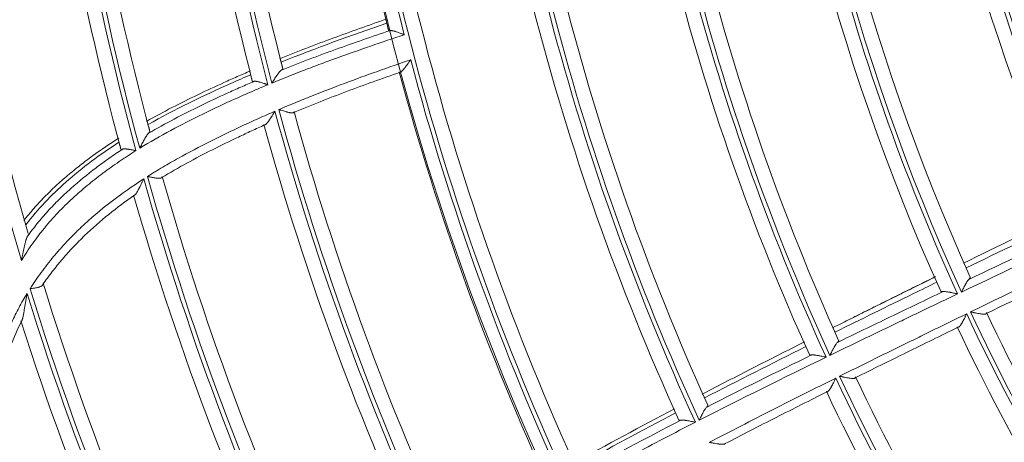
# Model space of a CAD drawing. Units: inches. Extents: x 0 to 6916, y 0 to 4933.
# Drawn here: x 1214 to 1284, y 2211 to 2241 of the extents above; entities that cross this region are included whole.
import ezdxf

# ---------------------------------------------------------------- set-up
doc = ezdxf.new("R2010")
doc.units = ezdxf.units.IN
doc.header["$MEASUREMENT"] = 0
doc.layers.add('LG-Product', color=3, linetype='Continuous')

msp = doc.modelspace()

# ---------------------------------------------------------------- linework, layer by layer
at = {"layer": 'LG-Product', "color": 3, "linetype": 'Continuous', "lineweight": 18}
for radius in [273.8, 252.058, 185.2]:
    msp.add_circle((1420.135, 2285.786), radius, dxfattribs=at)
for centre, radius, start, end in [((1420.135, 2285.786), 272.5, 90, 34.40813), ((1420.135, 2285.786), 272, 90, 34.41938), ((1421.135, 2285.786), 144.1, 183.8317, 204.42767), ((1421.135, 2285.786), 143.8, 183.8302, 204.42591), ((1421.135, 2285.786), 154.4, 183.88593, 204.48996), ((1421.135, 2285.786), 154.1, 183.88416, 204.488), ((1421.135, 2285.786), 145.1, 184.04438, 204.15565), ((1421.135, 2285.786), 142.8, 184.03575, 204.13661), ((1421.135, 2285.786), 155.4, 184.08803, 204.24123), ((1421.135, 2285.786), 153.1, 184.07695, 204.22141), ((1421.135, 2285.786), 164.7, 183.95609, 204.56603), ((1421.135, 2285.786), 164.4, 183.95371, 204.56351), ((1421.135, 2285.786), 163.4, 184.13411, 204.31529), ((1421.135, 2285.786), 175, 184.06451, 204.67777), ((1421.135, 2285.786), 174.7, 184.06043, 204.67363), ((1421.135, 2285.786), 165.7, 184.15025, 204.33877), ((1421.135, 2285.786), 176, 184.2557, 204.473), ((1421.135, 2285.786), 173.7, 184.2263, 204.43777), ((1421.135, 2285.786), 185.3, 184.25057, 194.27571), ((1421.135, 2285.786), 185, 184.24381, 204.85724), ((1421.135, 2285.786), 186.3, 184.44274, 194.09346), ((1421.135, 2285.786), 184, 184.39251, 204.62731), ((1421.135, 2285.786), 195.5, 184.56353, 194.58243), ((1421.135, 2285.786), 195.2, 184.55099, 194.5701), ((1421.135, 2285.786), 194.2, 184.67493, 194.33458), ((1421.135, 2285.786), 196.5, 184.76984, 194.43087), ((1421.135, 2285.786), 205.7, 185.17328, 195.18523), ((1421.135, 2285.786), 205.4, 185.148, 195.16021), ((1421.135, 2285.786), 204.4, 185.22865, 194.88852), ((1421.135, 2285.786), 206.7, 185.42393, 195.07927), ((1421.135, 2285.786), 215.6, 186.57877, 196.61389), ((1421.135, 2285.786), 214.6, 186.54884, 196.16087), ((1421.135, 2285.786), 185.3, 194.83881, 204.86394), ((1421.135, 2285.786), 186.3, 195.03098, 204.6817), ((1421.135, 2285.786), 195.5, 195.15176, 205.17066), ((1421.135, 2285.786), 195.2, 195.13922, 205.15833), ((1421.135, 2285.786), 194.2, 195.26317, 204.92282), ((1421.135, 2285.786), 196.5, 195.35807, 205.0191), ((1421.135, 2285.786), 205.4, 195.73624, 205.74845), ((1421.135, 2285.786), 204.4, 195.81689, 205.47675), ((1421.135, 2285.786), 205.7, 195.76151, 205.77347), ((1421.135, 2285.786), 206.7, 196.01217, 205.6675), ((1421.135, 2285.786), 214.6, 197.13708, 206.74911), ((1421.135, 2285.786), 215.9, 197.2362, 207.27578), ((1421.135, 2285.786), 215.6, 197.16701, 207.20213), ((1421.135, 2285.786), 154.4, 205.0624, 225.66643), ((1421.135, 2285.786), 154.1, 205.06063, 225.66447), ((1421.135, 2285.786), 153.1, 205.25342, 225.39788), ((1421.135, 2285.786), 216.9, 197.69142, 207.28644), ((1421.135, 2285.786), 155.4, 205.2645, 225.4177), ((1421.135, 2285.786), 164.7, 205.13256, 225.7425), ((1421.135, 2285.786), 164.4, 205.13018, 225.73998), ((1421.135, 2285.786), 163.4, 205.31058, 225.49176), ((1421.135, 2285.786), 165.7, 205.32672, 225.51524)]:
    msp.add_arc(centre, radius, start, end, dxfattribs=at)
for points, knots in [([(1240.303, 2241.194), (1239.034, 2240.756), (1237.768, 2240.307), (1236.193, 2239.726), (1235.879, 2239.608), (1235.251, 2239.372), (1234.31, 2239.013), (1233.374, 2238.644), (1232.753, 2238.393)], [0, 0, 0, 0, 0.5, 0.5, 0.625, 0.625, 0.75, 1, 1, 1, 1]), ([(1240.322, 2240.907), (1240.314, 2240.941), (1240.305, 2240.975), (1240.29, 2241.037), (1240.283, 2241.066), (1240.272, 2241.108), (1240.269, 2241.121), (1240.266, 2241.133)], [0, 0, 0, 0, 0.448653, 0.448653, 0.830892, 0.830892, 1, 1, 1, 1]), ([(1240.443, 2240.422), (1240.423, 2240.502), (1240.403, 2240.583), (1240.362, 2240.745), (1240.342, 2240.825), (1240.322, 2240.907)], [0, 0, 0, 0, 0.5, 0.5, 1, 1, 1, 1]), ([(1241.557, 2240.094), (1239.985, 2239.57), (1238.415, 2239.033), (1236.659, 2238.399), (1236.464, 2238.328), (1236.074, 2238.185), (1235.49, 2237.969), (1234.133, 2237.456), (1232.978, 2236.997), (1232.213, 2236.681)], [0, 0, 0, 0, 0.5, 0.5, 0.5625, 0.5625, 0.625, 0.75, 1, 1, 1, 1]), ([(1232.883, 2237.596), (1233.515, 2237.85), (1234.151, 2238.097), (1235.108, 2238.46), (1235.428, 2238.58), (1236.069, 2238.816), (1236.39, 2238.933), (1237.996, 2239.513), (1239.287, 2239.958), (1240.581, 2240.393)], [0, 0, 0, 0, 0.25, 0.25, 0.375, 0.375, 0.5, 0.5, 1, 1, 1, 1]), ([(1240.443, 2240.422), (1240.445, 2240.415), (1240.453, 2240.405), (1240.471, 2240.399), (1240.488, 2240.395), (1240.495, 2240.394), (1240.509, 2240.392), (1240.516, 2240.392), (1240.541, 2240.391), (1240.56, 2240.391), (1240.581, 2240.393)], [0, 0, 0, 0, 0.25, 0.5, 0.5, 0.625, 0.625, 0.75, 0.75, 1, 1, 1, 1]), ([(1241.557, 2240.094), (1241.546, 2240.098), (1241.534, 2240.103), (1241.511, 2240.111), (1241.475, 2240.125), (1241.44, 2240.138), (1241.394, 2240.156), (1241.37, 2240.165), (1241.324, 2240.182), (1241.301, 2240.191), (1241.233, 2240.216), (1241.187, 2240.233), (1241.098, 2240.265), (1241.054, 2240.28), (1240.99, 2240.302), (1240.968, 2240.309), (1240.926, 2240.322), (1240.906, 2240.329), (1240.845, 2240.347), (1240.806, 2240.358), (1240.751, 2240.372), (1240.733, 2240.376), (1240.698, 2240.383), (1240.682, 2240.386), (1240.634, 2240.392), (1240.606, 2240.394), (1240.581, 2240.393)], [0, 0, 0, 0, 0.03125, 0.03125, 0.0625, 0.125, 0.125, 0.1875, 0.1875, 0.25, 0.25, 0.375, 0.375, 0.5, 0.5, 0.5625, 0.5625, 0.625, 0.625, 0.75, 0.75, 0.8125, 0.8125, 0.875, 0.875, 1, 1, 1, 1]), ([(1232.71, 2234.807), (1233.091, 2234.97), (1233.665, 2235.211), (1234.241, 2235.446), (1234.626, 2235.602), (1234.818, 2235.68), (1235.782, 2236.064), (1236.556, 2236.362), (1238.886, 2237.236), (1240.448, 2237.79), (1242.015, 2238.331)], [0, 0, 0, 0, 0.125, 0.1875, 0.1875, 0.25, 0.25, 0.5, 0.5, 1, 1, 1, 1]), ([(1232.813, 2238.37), (1232.817, 2238.354), (1232.821, 2238.337), (1232.832, 2238.293), (1232.839, 2238.266), (1232.853, 2238.212), (1232.86, 2238.185), (1232.867, 2238.158)], [0, 0, 0, 0, 0.235615, 0.235615, 0.617808, 0.617808, 1, 1, 1, 1]), ([(1232.867, 2238.158), (1232.886, 2238.082), (1232.905, 2238.007), (1232.943, 2237.856), (1232.962, 2237.781), (1232.982, 2237.706)], [0, 0, 0, 0, 0.5, 0.5, 1, 1, 1, 1]), ([(1232.883, 2237.596), (1232.9, 2237.608), (1232.931, 2237.631), (1232.952, 2237.651), (1232.965, 2237.665), (1232.968, 2237.67), (1232.974, 2237.678), (1232.977, 2237.682), (1232.982, 2237.693), (1232.983, 2237.7), (1232.982, 2237.706)], [0, 0, 0, 0, 0.25, 0.5, 0.5, 0.625, 0.625, 0.75, 0.75, 1, 1, 1, 1]), ([(1241.269, 2237.444), (1241.279, 2237.443), (1241.29, 2237.444), (1241.313, 2237.452), (1241.325, 2237.458), (1241.344, 2237.471), (1241.351, 2237.475), (1241.364, 2237.485), (1241.371, 2237.491), (1241.391, 2237.509), (1241.406, 2237.522), (1241.435, 2237.551), (1241.45, 2237.567), (1241.48, 2237.601), (1241.496, 2237.619), (1241.543, 2237.676), (1241.575, 2237.716), (1241.616, 2237.77), (1241.624, 2237.781), (1241.641, 2237.803), (1241.666, 2237.837), (1241.691, 2237.871), (1241.741, 2237.94), (1241.774, 2237.987), (1241.825, 2238.059), (1241.842, 2238.083), (1241.877, 2238.132), (1241.894, 2238.157), (1241.929, 2238.206), (1241.946, 2238.231), (1241.972, 2238.269), (1241.981, 2238.281), (1241.998, 2238.306), (1242.007, 2238.319), (1242.015, 2238.331)], [0, 0, 0, 0, 0.0625, 0.0625, 0.125, 0.125, 0.15625, 0.15625, 0.1875, 0.1875, 0.25, 0.25, 0.3125, 0.3125, 0.375, 0.375, 0.5, 0.5, 0.53125, 0.53125, 0.5625, 0.625, 0.625, 0.75, 0.75, 0.8125, 0.8125, 0.875, 0.875, 0.9375, 0.9375, 0.96875, 0.96875, 1, 1, 1, 1]), ([(1230.705, 2237.541), (1230.391, 2237.406), (1230.079, 2237.27), (1229.455, 2236.995), (1229.144, 2236.856), (1228.213, 2236.434), (1227.596, 2236.147), (1226.368, 2235.558), (1225.759, 2235.255), (1224.549, 2234.629), (1223.95, 2234.305), (1223.357, 2233.969)], [0, 0, 0, 0, 0.125, 0.125, 0.25, 0.25, 0.5, 0.5, 0.75, 0.75, 1, 1, 1, 1]), ([(1230.72, 2237.268), (1230.249, 2237.066), (1229.78, 2236.861), (1227.336, 2235.766), (1225.363, 2234.821), (1223.471, 2233.747)], [0, 0, 0, 0, 0.190983, 0.190983, 1, 1, 1, 1]), ([(1230.72, 2237.268), (1230.712, 2237.299), (1230.704, 2237.331), (1230.689, 2237.389), (1230.682, 2237.415), (1230.672, 2237.454), (1230.669, 2237.466), (1230.666, 2237.477)], [0, 0, 0, 0, 0.449379, 0.449379, 0.831597, 0.831597, 1, 1, 1, 1]), ([(1230.835, 2236.816), (1230.826, 2236.854), (1230.816, 2236.892), (1230.797, 2236.967), (1230.787, 2237.005), (1230.758, 2237.118), (1230.739, 2237.192), (1230.72, 2237.268)], [0, 0, 0, 0, 0.25, 0.25, 0.5, 0.5, 1, 1, 1, 1]), ([(1232.883, 2237.596), (1232.86, 2237.58), (1232.836, 2237.558), (1232.798, 2237.518), (1232.785, 2237.504), (1232.765, 2237.481), (1232.759, 2237.473), (1232.745, 2237.456), (1232.738, 2237.448), (1232.705, 2237.406), (1232.677, 2237.37), (1232.635, 2237.313), (1232.621, 2237.293), (1232.592, 2237.253), (1232.578, 2237.233), (1232.535, 2237.17), (1232.506, 2237.128), (1232.448, 2237.042), (1232.419, 2236.998), (1232.361, 2236.909), (1232.331, 2236.864), (1232.287, 2236.796), (1232.265, 2236.761), (1232.243, 2236.727), (1232.228, 2236.704), (1232.22, 2236.692), (1232.213, 2236.681)], [0, 0, 0, 0, 0.125, 0.125, 0.1875, 0.1875, 0.21875, 0.21875, 0.25, 0.25, 0.375, 0.375, 0.4375, 0.4375, 0.5, 0.5, 0.625, 0.625, 0.75, 0.75, 0.875, 0.875, 0.9375, 0.96875, 0.96875, 1, 1, 1, 1]), ([(1241.269, 2237.444), (1240.005, 2237.002), (1238.744, 2236.549), (1236.863, 2235.842), (1236.237, 2235.602), (1235.301, 2235.233), (1234.99, 2235.108), (1234.368, 2234.856), (1234.058, 2234.729), (1233.749, 2234.6)], [0, 0, 0, 0, 0.5, 0.5, 0.75, 0.75, 0.875, 0.875, 1, 1, 1, 1]), ([(1231.933, 2236.565), (1231.544, 2236.403), (1230.963, 2236.155), (1230.385, 2235.901), (1230, 2235.73), (1229.808, 2235.644), (1228.849, 2235.21), (1228.086, 2234.854), (1226.572, 2234.117), (1225.822, 2233.735), (1224.338, 2232.933), (1223.605, 2232.514), (1222.884, 2232.07)], [0, 0, 0, 0, 0.125, 0.1875, 0.1875, 0.25, 0.25, 0.5, 0.5, 0.75, 0.75, 1, 1, 1, 1]), ([(1223.503, 2233.132), (1224.105, 2233.481), (1224.713, 2233.816), (1225.941, 2234.462), (1226.56, 2234.773), (1227.807, 2235.378), (1228.434, 2235.672), (1229.222, 2236.031), (1229.38, 2236.103), (1229.696, 2236.245), (1229.854, 2236.316), (1230.33, 2236.527), (1230.647, 2236.665), (1230.966, 2236.802)], [0, 0, 0, 0, 0.25, 0.25, 0.5, 0.5, 0.75, 0.75, 0.8125, 0.8125, 0.875, 0.875, 1, 1, 1, 1]), ([(1230.835, 2236.816), (1230.837, 2236.811), (1230.844, 2236.802), (1230.862, 2236.797), (1230.878, 2236.795), (1230.884, 2236.795), (1230.897, 2236.795), (1230.905, 2236.795), (1230.928, 2236.796), (1230.946, 2236.798), (1230.966, 2236.802)], [0, 0, 0, 0, 0.25, 0.5, 0.5, 0.625, 0.625, 0.75, 0.75, 1, 1, 1, 1]), ([(1231.933, 2236.565), (1231.922, 2236.569), (1231.91, 2236.573), (1231.886, 2236.58), (1231.851, 2236.592), (1231.816, 2236.603), (1231.769, 2236.618), (1231.746, 2236.626), (1231.699, 2236.641), (1231.676, 2236.648), (1231.608, 2236.669), (1231.563, 2236.683), (1231.474, 2236.71), (1231.43, 2236.723), (1231.366, 2236.74), (1231.344, 2236.746), (1231.303, 2236.757), (1231.283, 2236.762), (1231.223, 2236.776), (1231.185, 2236.784), (1231.13, 2236.794), (1231.113, 2236.797), (1231.079, 2236.801), (1231.063, 2236.803), (1231.017, 2236.806), (1230.99, 2236.805), (1230.966, 2236.802)], [0, 0, 0, 0, 0.03125, 0.03125, 0.0625, 0.125, 0.125, 0.1875, 0.1875, 0.25, 0.25, 0.375, 0.375, 0.5, 0.5, 0.5625, 0.5625, 0.625, 0.625, 0.75, 0.75, 0.8125, 0.8125, 0.875, 0.875, 1, 1, 1, 1]), ([(1223.434, 2230.08), (1223.523, 2230.137), (1223.613, 2230.193), (1223.793, 2230.305), (1224.063, 2230.471), (1224.697, 2230.852), (1225.246, 2231.167), (1226.351, 2231.782), (1227.097, 2232.173), (1228.603, 2232.93), (1229.362, 2233.295), (1230.316, 2233.74), (1230.507, 2233.829), (1230.89, 2234.004), (1231.466, 2234.265), (1232.045, 2234.52), (1232.432, 2234.687)], [0, 0, 0, 0, 0.03125, 0.03125, 0.0625, 0.125, 0.25, 0.25, 0.5, 0.5, 0.75, 0.75, 0.8125, 0.8125, 0.875, 1, 1, 1, 1]), ([(1231.713, 2233.722), (1231.723, 2233.723), (1231.734, 2233.726), (1231.757, 2233.737), (1231.769, 2233.744), (1231.788, 2233.76), (1231.795, 2233.765), (1231.808, 2233.777), (1231.815, 2233.784), (1231.835, 2233.804), (1231.849, 2233.819), (1231.87, 2233.844), (1231.877, 2233.853), (1231.892, 2233.871), (1231.899, 2233.88), (1231.922, 2233.908), (1231.937, 2233.928), (1231.982, 2233.99), (1232.013, 2234.034), (1232.052, 2234.092), (1232.06, 2234.104), (1232.076, 2234.127), (1232.084, 2234.139), (1232.108, 2234.176), (1232.123, 2234.2), (1232.171, 2234.274), (1232.203, 2234.324), (1232.268, 2234.426), (1232.3, 2234.477), (1232.349, 2234.555), (1232.366, 2234.582), (1232.39, 2234.621), (1232.399, 2234.635), (1232.415, 2234.661), (1232.423, 2234.674), (1232.432, 2234.687)], [0, 0, 0, 0, 0.0625, 0.0625, 0.125, 0.125, 0.15625, 0.15625, 0.1875, 0.1875, 0.25, 0.25, 0.28125, 0.28125, 0.3125, 0.3125, 0.375, 0.375, 0.5, 0.5, 0.53125, 0.53125, 0.5625, 0.5625, 0.625, 0.625, 0.75, 0.75, 0.875, 0.875, 0.9375, 0.9375, 0.96875, 0.96875, 1, 1, 1, 1]), ([(1232.71, 2234.807), (1232.724, 2234.803), (1232.737, 2234.798), (1232.764, 2234.79), (1232.778, 2234.785), (1232.819, 2234.773), (1232.846, 2234.764), (1232.927, 2234.739), (1232.98, 2234.722), (1233.085, 2234.69), (1233.136, 2234.675), (1233.212, 2234.653), (1233.237, 2234.646), (1233.287, 2234.633), (1233.311, 2234.626), (1233.382, 2234.608), (1233.428, 2234.598), (1233.481, 2234.587), (1233.492, 2234.585), (1233.513, 2234.582), (1233.523, 2234.58), (1233.553, 2234.576), (1233.572, 2234.573), (1233.609, 2234.57), (1233.626, 2234.569), (1233.65, 2234.57), (1233.657, 2234.57), (1233.672, 2234.571), (1233.679, 2234.572), (1233.713, 2234.577), (1233.734, 2234.586), (1233.749, 2234.6)], [0, 0, 0, 0, 0.03125, 0.03125, 0.0625, 0.0625, 0.125, 0.125, 0.25, 0.25, 0.375, 0.375, 0.4375, 0.4375, 0.5, 0.5, 0.625, 0.625, 0.65625, 0.65625, 0.6875, 0.6875, 0.75, 0.75, 0.8125, 0.8125, 0.84375, 0.84375, 0.875, 0.875, 1, 1, 1, 1]), ([(1223.471, 2233.747), (1223.491, 2233.671), (1223.511, 2233.594), (1223.538, 2233.493), (1223.543, 2233.473), (1223.554, 2233.432), (1223.57, 2233.371), (1223.587, 2233.309), (1223.598, 2233.268)], [0, 0, 0, 0, 0.5, 0.5, 0.625, 0.625, 0.75, 1, 1, 1, 1]), ([(1231.713, 2233.722), (1231.402, 2233.584), (1231.091, 2233.443), (1230.628, 2233.229), (1230.473, 2233.158), (1230.165, 2233.013), (1229.395, 2232.651), (1228.63, 2232.279), (1227.415, 2231.666), (1226.811, 2231.351), (1225.616, 2230.696), (1225.024, 2230.357), (1224.44, 2230.003)], [0, 0, 0, 0, 0.125, 0.125, 0.1875, 0.1875, 0.25, 0.5, 0.5, 0.75, 0.75, 1, 1, 1, 1]), ([(1223.503, 2233.132), (1223.492, 2233.121), (1223.48, 2233.109), (1223.457, 2233.081), (1223.445, 2233.066), (1223.42, 2233.033), (1223.408, 2233.015), (1223.382, 2232.978), (1223.369, 2232.958), (1223.331, 2232.898), (1223.305, 2232.855), (1223.266, 2232.788), (1223.253, 2232.766), (1223.227, 2232.719), (1223.213, 2232.696), (1223.174, 2232.624), (1223.147, 2232.576), (1223.095, 2232.478), (1223.068, 2232.428), (1223.016, 2232.327), (1222.99, 2232.276), (1222.95, 2232.199), (1222.937, 2232.174), (1222.917, 2232.135), (1222.91, 2232.122), (1222.897, 2232.096), (1222.89, 2232.083), (1222.884, 2232.07)], [0, 0, 0, 0, 0.0625, 0.0625, 0.125, 0.125, 0.1875, 0.1875, 0.25, 0.25, 0.375, 0.375, 0.4375, 0.4375, 0.5, 0.5, 0.625, 0.625, 0.75, 0.75, 0.875, 0.875, 0.9375, 0.9375, 0.96875, 0.96875, 1, 1, 1, 1]), ([(1223.503, 2233.132), (1223.52, 2233.148), (1223.55, 2233.178), (1223.57, 2233.203), (1223.582, 2233.22), (1223.586, 2233.226), (1223.591, 2233.236), (1223.594, 2233.241), (1223.599, 2233.254), (1223.599, 2233.262), (1223.598, 2233.268)], [0, 0, 0, 0, 0.25, 0.5, 0.5, 0.625, 0.625, 0.75, 0.75, 1, 1, 1, 1]), ([(1221.4, 2232.792), (1220.776, 2232.393), (1220.161, 2231.975), (1219.407, 2231.425), (1219.257, 2231.313), (1218.958, 2231.087), (1218.514, 2230.745), (1218.081, 2230.392), (1217.655, 2230.031), (1217.515, 2229.91), (1217.237, 2229.664), (1217.1, 2229.539), (1216.693, 2229.161), (1216.163, 2228.644), (1215.409, 2227.831), (1214.932, 2227.263), (1214.701, 2226.973)], [0, 0, 0, 0, 0.25, 0.25, 0.3125, 0.3125, 0.375, 0.5, 0.5, 0.5625, 0.5625, 0.625, 0.625, 0.75, 0.875, 1, 1, 1, 1]), ([(1221.42, 2232.506), (1220.101, 2231.653), (1218.839, 2230.719), (1216.641, 2228.771), (1215.693, 2227.773), (1214.837, 2226.674)], [0, 0, 0, 0, 0.534644, 0.534644, 1, 1, 1, 1]), ([(1221.553, 2232.012), (1221.541, 2232.055), (1221.524, 2232.118), (1221.507, 2232.182), (1221.496, 2232.224), (1221.49, 2232.245), (1221.462, 2232.349), (1221.441, 2232.428), (1221.42, 2232.506)], [0, 0, 0, 0, 0.25, 0.375, 0.375, 0.5, 0.5, 1, 1, 1, 1]), ([(1222.618, 2231.905), (1222.418, 2231.78), (1222.218, 2231.653), (1221.921, 2231.458), (1221.822, 2231.393), (1221.625, 2231.262), (1221.135, 2230.931), (1220.271, 2230.314), (1219.532, 2229.734), (1218.99, 2229.285), (1218.722, 2229.058), (1218.458, 2228.825), (1218.284, 2228.668), (1218.197, 2228.59), (1217.767, 2228.192), (1217.099, 2227.533), (1216.475, 2226.825), (1216.099, 2226.367), (1216.025, 2226.275), (1215.877, 2226.088), (1215.804, 2225.994), (1215.588, 2225.71), (1215.447, 2225.519), (1215.037, 2224.938), (1214.779, 2224.544), (1214.536, 2224.142)], [0, 0, 0, 0, 0.0625, 0.0625, 0.09375, 0.09375, 0.125, 0.25, 0.375, 0.375, 0.4375, 0.46875, 0.46875, 0.5, 0.5, 0.625, 0.75, 0.75, 0.78125, 0.78125, 0.8125, 0.8125, 0.875, 0.875, 1, 1, 1, 1]), ([(1214.946, 2225.836), (1215.003, 2225.914), (1215.06, 2225.992), (1215.175, 2226.147), (1215.233, 2226.225), (1215.41, 2226.455), (1215.769, 2226.91), (1216.395, 2227.638), (1216.925, 2228.189), (1217.332, 2228.591), (1217.538, 2228.789), (1217.748, 2228.983), (1217.888, 2229.111), (1217.959, 2229.175), (1218.599, 2229.745), (1219.19, 2230.228), (1220.105, 2230.92), (1220.569, 2231.258), (1221.044, 2231.585), (1221.363, 2231.801), (1221.523, 2231.907), (1221.684, 2232.013)], [0, 0, 0, 0, 0.03125, 0.03125, 0.0625, 0.0625, 0.125, 0.25, 0.375, 0.375, 0.4375, 0.46875, 0.46875, 0.5, 0.5, 0.75, 0.75, 0.875, 0.9375, 0.9375, 1, 1, 1, 1]), ([(1221.553, 2232.012), (1221.555, 2232.006), (1221.563, 2231.997), (1221.58, 2231.993), (1221.596, 2231.993), (1221.603, 2231.994), (1221.616, 2231.995), (1221.623, 2231.997), (1221.647, 2232.001), (1221.664, 2232.006), (1221.684, 2232.013)], [0, 0, 0, 0, 0.25, 0.5, 0.5, 0.625, 0.625, 0.75, 0.75, 1, 1, 1, 1]), ([(1222.618, 2231.905), (1222.606, 2231.908), (1222.595, 2231.91), (1222.571, 2231.915), (1222.537, 2231.922), (1222.502, 2231.929), (1222.456, 2231.938), (1222.433, 2231.943), (1222.388, 2231.952), (1222.365, 2231.956), (1222.298, 2231.969), (1222.253, 2231.977), (1222.188, 2231.989), (1222.167, 2231.992), (1222.124, 2231.999), (1222.103, 2232.002), (1222.041, 2232.012), (1222.001, 2232.017), (1221.944, 2232.023), (1221.925, 2232.024), (1221.889, 2232.027), (1221.871, 2232.028), (1221.82, 2232.03), (1221.788, 2232.029), (1221.732, 2232.024), (1221.706, 2232.02), (1221.684, 2232.013)], [0, 0, 0, 0, 0.03125, 0.03125, 0.0625, 0.125, 0.125, 0.1875, 0.1875, 0.25, 0.25, 0.375, 0.375, 0.4375, 0.4375, 0.5, 0.5, 0.625, 0.625, 0.6875, 0.6875, 0.75, 0.75, 0.875, 0.875, 1, 1, 1, 1]), ([(1223.434, 2230.08), (1223.447, 2230.077), (1223.461, 2230.075), (1223.488, 2230.069), (1223.501, 2230.067), (1223.542, 2230.058), (1223.569, 2230.053), (1223.622, 2230.042), (1223.649, 2230.037), (1223.702, 2230.027), (1223.728, 2230.022), (1223.806, 2230.007), (1223.857, 2229.998), (1223.931, 2229.985), (1223.956, 2229.981), (1224.004, 2229.974), (1224.028, 2229.971), (1224.097, 2229.962), (1224.14, 2229.957), (1224.202, 2229.953), (1224.222, 2229.952), (1224.26, 2229.951), (1224.278, 2229.952), (1224.311, 2229.953), (1224.327, 2229.955), (1224.35, 2229.959), (1224.357, 2229.96), (1224.37, 2229.963), (1224.377, 2229.965), (1224.407, 2229.976), (1224.426, 2229.987), (1224.44, 2230.003)], [0, 0, 0, 0, 0.03125, 0.03125, 0.0625, 0.0625, 0.125, 0.125, 0.1875, 0.1875, 0.25, 0.25, 0.375, 0.375, 0.4375, 0.4375, 0.5, 0.5, 0.625, 0.625, 0.6875, 0.6875, 0.75, 0.75, 0.8125, 0.8125, 0.84375, 0.84375, 0.875, 0.875, 1, 1, 1, 1]), ([(1215.141, 2222.15), (1215.39, 2222.543), (1215.653, 2222.929), (1216.206, 2223.684), (1216.496, 2224.055), (1216.875, 2224.509), (1216.951, 2224.599), (1217.106, 2224.778), (1217.339, 2225.045), (1217.737, 2225.479), (1218.146, 2225.901), (1218.396, 2226.148), (1218.563, 2226.312), (1218.648, 2226.393), (1219.411, 2227.119), (1220.125, 2227.723), (1221.608, 2228.864), (1222.377, 2229.401), (1223.17, 2229.911)], [0, 0, 0, 0, 0.125, 0.125, 0.25, 0.25, 0.28125, 0.28125, 0.3125, 0.375, 0.4375, 0.46875, 0.46875, 0.5, 0.5, 0.75, 0.75, 1, 1, 1, 1]), ([(1222.513, 2228.758), (1222.524, 2228.76), (1222.535, 2228.766), (1222.552, 2228.779), (1222.558, 2228.784), (1222.57, 2228.796), (1222.576, 2228.803), (1222.595, 2228.824), (1222.608, 2228.84), (1222.634, 2228.877), (1222.647, 2228.897), (1222.667, 2228.929), (1222.674, 2228.94), (1222.687, 2228.962), (1222.694, 2228.974), (1222.715, 2229.009), (1222.728, 2229.033), (1222.769, 2229.108), (1222.797, 2229.16), (1222.833, 2229.229), (1222.84, 2229.242), (1222.854, 2229.27), (1222.875, 2229.312), (1222.896, 2229.354), (1222.939, 2229.44), (1222.967, 2229.497), (1223.024, 2229.614), (1223.053, 2229.672), (1223.097, 2229.762), (1223.111, 2229.792), (1223.133, 2229.836), (1223.14, 2229.851), (1223.155, 2229.881), (1223.162, 2229.896), (1223.17, 2229.911)], [0, 0, 0, 0, 0.0625, 0.0625, 0.09375, 0.09375, 0.125, 0.125, 0.1875, 0.1875, 0.25, 0.25, 0.28125, 0.28125, 0.3125, 0.3125, 0.375, 0.375, 0.5, 0.5, 0.53125, 0.53125, 0.5625, 0.625, 0.625, 0.75, 0.75, 0.875, 0.875, 0.9375, 0.9375, 0.96875, 0.96875, 1, 1, 1, 1]), ([(1222.513, 2228.758), (1221.89, 2228.327), (1221.283, 2227.876), (1220.108, 2226.927), (1219.541, 2226.43), (1218.86, 2225.773), (1218.726, 2225.64), (1218.459, 2225.371), (1218.063, 2224.962), (1217.681, 2224.538), (1217.37, 2224.175), (1217.308, 2224.102), (1217.186, 2223.956), (1217.004, 2223.735), (1216.827, 2223.511), (1216.48, 2223.06), (1216.258, 2222.754), (1216.045, 2222.444)], [0, 0, 0, 0, 0.25, 0.25, 0.5, 0.5, 0.5625, 0.5625, 0.625, 0.75, 0.75, 0.78125, 0.78125, 0.8125, 0.875, 0.875, 1, 1, 1, 1]), ([(1214.946, 2225.836), (1214.935, 2225.813), (1214.925, 2225.787), (1214.904, 2225.732), (1214.894, 2225.703), (1214.879, 2225.657), (1214.874, 2225.641), (1214.864, 2225.609), (1214.859, 2225.593), (1214.844, 2225.544), (1214.835, 2225.51), (1214.807, 2225.408), (1214.789, 2225.337), (1214.763, 2225.23), (1214.754, 2225.194), (1214.737, 2225.12), (1214.728, 2225.083), (1214.703, 2224.973), (1214.687, 2224.898), (1214.655, 2224.749), (1214.639, 2224.674), (1214.609, 2224.523), (1214.594, 2224.447), (1214.572, 2224.333), (1214.561, 2224.276), (1214.55, 2224.218), (1214.543, 2224.18), (1214.54, 2224.161), (1214.536, 2224.142)], [0, 0, 0, 0, 0.0625, 0.0625, 0.125, 0.125, 0.15625, 0.15625, 0.1875, 0.1875, 0.25, 0.25, 0.375, 0.375, 0.4375, 0.4375, 0.5, 0.5, 0.625, 0.625, 0.75, 0.75, 0.875, 0.875, 0.9375, 0.96875, 0.96875, 1, 1, 1, 1]), ([(1215.141, 2222.15), (1215.154, 2222.152), (1215.167, 2222.154), (1215.194, 2222.158), (1215.207, 2222.159), (1215.246, 2222.165), (1215.273, 2222.168), (1215.35, 2222.179), (1215.401, 2222.186), (1215.476, 2222.198), (1215.5, 2222.202), (1215.537, 2222.208), (1215.549, 2222.21), (1215.573, 2222.214), (1215.584, 2222.217), (1215.642, 2222.227), (1215.687, 2222.237), (1215.739, 2222.25), (1215.749, 2222.253), (1215.769, 2222.258), (1215.779, 2222.261), (1215.808, 2222.27), (1215.826, 2222.276), (1215.879, 2222.295), (1215.91, 2222.309), (1215.945, 2222.329), (1215.951, 2222.333), (1215.964, 2222.341), (1215.97, 2222.345), (1215.987, 2222.359), (1215.997, 2222.368), (1216.023, 2222.397), (1216.037, 2222.419), (1216.045, 2222.444)], [0, 0, 0, 0, 0.03125, 0.03125, 0.0625, 0.0625, 0.125, 0.125, 0.25, 0.25, 0.3125, 0.3125, 0.34375, 0.34375, 0.375, 0.375, 0.5, 0.5, 0.53125, 0.53125, 0.5625, 0.5625, 0.625, 0.625, 0.75, 0.75, 0.78125, 0.78125, 0.8125, 0.8125, 0.875, 0.875, 1, 1, 1, 1]), ([(1279.04, 2222.974), (1278.435, 2222.676), (1277.83, 2222.378), (1276.621, 2221.781), (1274.808, 2220.885), (1272.996, 2219.985), (1271.79, 2219.382)], [0, 0, 0, 0, 0.25, 0.25, 0.5, 1, 1, 1, 1]), ([(1279.157, 2222.61), (1278.608, 2222.342), (1278.059, 2222.074), (1275.662, 2220.901), (1273.815, 2219.995), (1271.971, 2219.082)], [0, 0, 0, 0, 0.228999, 0.228999, 1, 1, 1, 1]), ([(1281.425, 2222.814), (1281.405, 2222.795), (1281.385, 2222.771), (1281.344, 2222.717), (1281.323, 2222.686), (1281.29, 2222.636), (1281.279, 2222.618), (1281.257, 2222.583), (1281.246, 2222.564), (1281.213, 2222.508), (1281.191, 2222.469), (1281.158, 2222.409), (1281.146, 2222.388), (1281.124, 2222.347), (1281.112, 2222.326), (1281.078, 2222.262), (1281.056, 2222.219), (1281.011, 2222.133), (1280.988, 2222.089), (1280.954, 2222.023), (1280.937, 2221.99), (1280.92, 2221.956), (1280.909, 2221.934), (1280.903, 2221.923), (1280.897, 2221.912)], [0, 0, 0, 0, 0.125, 0.125, 0.25, 0.25, 0.3125, 0.3125, 0.375, 0.375, 0.5, 0.5, 0.5625, 0.5625, 0.625, 0.625, 0.75, 0.75, 0.875, 0.875, 0.9375, 0.96875, 0.96875, 1, 1, 1, 1]), ([(1281.425, 2222.814), (1281.444, 2222.832), (1281.475, 2222.865), (1281.495, 2222.894), (1281.506, 2222.915), (1281.509, 2222.921), (1281.514, 2222.934), (1281.516, 2222.94), (1281.518, 2222.956), (1281.517, 2222.966), (1281.513, 2222.975)], [0, 0, 0, 0, 0.25, 0.5, 0.5, 0.625, 0.625, 0.75, 0.75, 1, 1, 1, 1]), ([(1210.007, 2204.147), (1210.061, 2204.527), (1210.144, 2205.097), (1210.231, 2205.666), (1210.291, 2206.046), (1210.322, 2206.235), (1210.476, 2207.183), (1210.604, 2207.94), (1210.874, 2209.451), (1211.017, 2210.206), (1211.319, 2211.712), (1211.479, 2212.463), (1211.671, 2213.306), (1211.693, 2213.4), (1211.736, 2213.587), (1211.803, 2213.868), (1211.873, 2214.148), (1212.016, 2214.707), (1212.118, 2215.079), (1212.334, 2215.821), (1212.448, 2216.191), (1212.6, 2216.651), (1212.631, 2216.743), (1212.693, 2216.927), (1212.725, 2217.019), (1212.821, 2217.294), (1212.887, 2217.476), (1213.224, 2218.383), (1213.521, 2219.094), (1213.93, 2219.961), (1214.014, 2220.134), (1214.185, 2220.476), (1214.273, 2220.646), (1214.543, 2221.153), (1214.732, 2221.485), (1214.931, 2221.813)], [0, 0, 0, 0, 0.0625, 0.09375, 0.09375, 0.125, 0.125, 0.25, 0.25, 0.375, 0.375, 0.5, 0.5, 0.515625, 0.515625, 0.53125, 0.5625, 0.5625, 0.625, 0.625, 0.6875, 0.6875, 0.703125, 0.703125, 0.71875, 0.71875, 0.75, 0.75, 0.875, 0.875, 0.90625, 0.90625, 0.9375, 0.9375, 1, 1, 1, 1]), ([(1214.545, 2219.87), (1214.551, 2219.874), (1214.557, 2219.881), (1214.566, 2219.895), (1214.568, 2219.9), (1214.574, 2219.911), (1214.576, 2219.917), (1214.584, 2219.937), (1214.589, 2219.951), (1214.599, 2219.981), (1214.604, 2219.997), (1214.613, 2220.03), (1214.618, 2220.048), (1214.626, 2220.084), (1214.631, 2220.102), (1214.643, 2220.159), (1214.651, 2220.198), (1214.667, 2220.278), (1214.674, 2220.319), (1214.69, 2220.402), (1214.697, 2220.444), (1214.719, 2220.572), (1214.734, 2220.658), (1214.763, 2220.831), (1214.777, 2220.919), (1214.807, 2221.095), (1214.822, 2221.184), (1214.852, 2221.362), (1214.867, 2221.452), (1214.891, 2221.587), (1214.903, 2221.655), (1214.915, 2221.723), (1214.923, 2221.768), (1214.927, 2221.79), (1214.931, 2221.813)], [0, 0, 0, 0, 0.03125, 0.03125, 0.046875, 0.046875, 0.0625, 0.0625, 0.09375, 0.09375, 0.125, 0.125, 0.15625, 0.15625, 0.1875, 0.1875, 0.25, 0.25, 0.3125, 0.3125, 0.375, 0.375, 0.5, 0.5, 0.625, 0.625, 0.75, 0.75, 0.875, 0.875, 0.9375, 0.96875, 0.96875, 1, 1, 1, 1]), ([(1280.626, 2221.782), (1279.874, 2221.423), (1279.122, 2221.064), (1277.995, 2220.523), (1277.619, 2220.343), (1276.867, 2219.982), (1274.989, 2219.08), (1273.113, 2218.174), (1271.614, 2217.445)], [0, 0, 0, 0, 0.25, 0.25, 0.375, 0.375, 0.5, 1, 1, 1, 1]), ([(1272.144, 2218.358), (1273.386, 2218.961), (1275.252, 2219.86), (1277.12, 2220.757), (1278.366, 2221.354), (1278.988, 2221.652), (1279.612, 2221.95)], [0, 0, 0, 0, 0.5, 0.75, 0.75, 1, 1, 1, 1]), ([(1279.438, 2221.982), (1279.442, 2221.974), (1279.455, 2221.96), (1279.479, 2221.952), (1279.5, 2221.948), (1279.508, 2221.947), (1279.526, 2221.945), (1279.535, 2221.945), (1279.565, 2221.945), (1279.587, 2221.947), (1279.612, 2221.95)], [0, 0, 0, 0, 0.25, 0.5, 0.5, 0.625, 0.625, 0.75, 0.75, 1, 1, 1, 1]), ([(1280.626, 2221.782), (1280.614, 2221.785), (1280.602, 2221.788), (1280.578, 2221.793), (1280.542, 2221.801), (1280.506, 2221.809), (1280.434, 2221.825), (1280.387, 2221.836), (1280.292, 2221.856), (1280.246, 2221.866), (1280.176, 2221.881), (1280.153, 2221.885), (1280.107, 2221.894), (1280.084, 2221.899), (1280.017, 2221.911), (1279.974, 2221.919), (1279.911, 2221.929), (1279.88, 2221.934), (1279.85, 2221.938), (1279.83, 2221.941), (1279.82, 2221.942), (1279.771, 2221.948), (1279.735, 2221.951), (1279.669, 2221.954), (1279.638, 2221.953), (1279.612, 2221.95)], [0, 0, 0, 0, 0.03125, 0.03125, 0.0625, 0.125, 0.125, 0.25, 0.25, 0.375, 0.375, 0.4375, 0.4375, 0.5, 0.5, 0.625, 0.625, 0.6875, 0.71875, 0.71875, 0.75, 0.75, 0.875, 0.875, 1, 1, 1, 1]), ([(1272.297, 2215.97), (1273.79, 2216.711), (1275.658, 2217.633), (1277.529, 2218.551), (1278.277, 2218.918), (1278.652, 2219.101), (1279.774, 2219.651), (1280.523, 2220.017), (1281.273, 2220.382)], [0, 0, 0, 0, 0.5, 0.625, 0.625, 0.75, 0.75, 1, 1, 1, 1]), ([(1280.661, 2219.429), (1280.671, 2219.427), (1280.681, 2219.428), (1280.702, 2219.435), (1280.713, 2219.441), (1280.73, 2219.454), (1280.736, 2219.458), (1280.748, 2219.468), (1280.754, 2219.474), (1280.772, 2219.492), (1280.784, 2219.506), (1280.802, 2219.529), (1280.808, 2219.537), (1280.821, 2219.554), (1280.827, 2219.563), (1280.846, 2219.59), (1280.859, 2219.609), (1280.884, 2219.649), (1280.897, 2219.67), (1280.917, 2219.702), (1280.923, 2219.714), (1280.936, 2219.736), (1280.943, 2219.748), (1280.976, 2219.806), (1281.002, 2219.854), (1281.056, 2219.954), (1281.082, 2220.006), (1281.123, 2220.085), (1281.137, 2220.111), (1281.164, 2220.165), (1281.191, 2220.219), (1281.218, 2220.273), (1281.239, 2220.314), (1281.245, 2220.327), (1281.259, 2220.355), (1281.266, 2220.368), (1281.273, 2220.382)], [0, 0, 0, 0, 0.0625, 0.0625, 0.125, 0.125, 0.15625, 0.15625, 0.1875, 0.1875, 0.25, 0.25, 0.28125, 0.28125, 0.3125, 0.3125, 0.375, 0.375, 0.4375, 0.4375, 0.46875, 0.46875, 0.5, 0.5, 0.625, 0.625, 0.75, 0.75, 0.8125, 0.8125, 0.875, 0.9375, 0.9375, 0.96875, 0.96875, 1, 1, 1, 1]), ([(1281.542, 2220.513), (1281.557, 2220.51), (1281.572, 2220.507), (1281.602, 2220.5), (1281.616, 2220.497), (1281.661, 2220.488), (1281.72, 2220.475), (1281.778, 2220.463), (1281.837, 2220.451), (1281.866, 2220.445), (1281.952, 2220.427), (1282.008, 2220.416), (1282.119, 2220.396), (1282.173, 2220.386), (1282.238, 2220.376), (1282.251, 2220.374), (1282.277, 2220.37), (1282.289, 2220.368), (1282.326, 2220.363), (1282.35, 2220.361), (1282.397, 2220.356), (1282.419, 2220.354), (1282.463, 2220.352), (1282.483, 2220.351), (1282.522, 2220.351), (1282.54, 2220.352), (1282.565, 2220.355), (1282.572, 2220.356), (1282.587, 2220.359), (1282.594, 2220.361), (1282.614, 2220.367), (1282.625, 2220.372), (1282.644, 2220.385), (1282.651, 2220.392), (1282.656, 2220.401)], [0, 0, 0, 0, 0.03125, 0.03125, 0.0625, 0.0625, 0.125, 0.1875, 0.1875, 0.25, 0.25, 0.375, 0.375, 0.5, 0.5, 0.53125, 0.53125, 0.5625, 0.5625, 0.625, 0.625, 0.6875, 0.6875, 0.75, 0.75, 0.8125, 0.8125, 0.84375, 0.84375, 0.875, 0.875, 0.9375, 0.9375, 1, 1, 1, 1]), ([(1214.545, 2219.87), (1214.262, 2219.293), (1214.002, 2218.704), (1213.641, 2217.803), (1213.526, 2217.5), (1213.361, 2217.042), (1213.307, 2216.888), (1213.201, 2216.58), (1213.15, 2216.426), (1212.898, 2215.653), (1212.717, 2215.031), (1212.47, 2214.095), (1212.392, 2213.781), (1212.309, 2213.429), (1212.3, 2213.389), (1212.281, 2213.311), (1212.272, 2213.272), (1212.245, 2213.154), (1212.191, 2212.918), (1211.998, 2212.054), (1211.833, 2211.266), (1211.583, 2210.003), (1211.464, 2209.37), (1211.236, 2208.103), (1211.127, 2207.469), (1210.996, 2206.675), (1210.957, 2206.437), (1210.912, 2206.159), (1210.893, 2206.04), (1210.88, 2205.961), (1210.874, 2205.921), (1210.817, 2205.563), (1210.768, 2205.245), (1210.721, 2204.927)], [0, 0, 0, 0, 0.125, 0.125, 0.1875, 0.1875, 0.21875, 0.21875, 0.25, 0.25, 0.375, 0.375, 0.4375, 0.4375, 0.445312, 0.445312, 0.453125, 0.453125, 0.46875, 0.5, 0.625, 0.625, 0.75, 0.75, 0.875, 0.875, 0.90625, 0.921875, 0.929688, 0.929688, 0.9375, 0.9375, 1, 1, 1, 1]), ([(1280.661, 2219.429), (1280.055, 2219.133), (1279.45, 2218.837), (1278.24, 2218.244), (1276.426, 2217.353), (1274.613, 2216.46), (1273.405, 2215.861)], [0, 0, 0, 0, 0.25, 0.25, 0.5, 1, 1, 1, 1]), ([(1269.809, 2218.39), (1268.603, 2217.784), (1267.398, 2217.174), (1264.993, 2215.946), (1263.792, 2215.327), (1262.595, 2214.704)], [0, 0, 0, 0, 0.5, 0.5, 1, 1, 1, 1]), ([(1272.144, 2218.358), (1272.124, 2218.34), (1272.103, 2218.316), (1272.062, 2218.262), (1272.041, 2218.231), (1272.008, 2218.18), (1271.997, 2218.163), (1271.975, 2218.127), (1271.964, 2218.108), (1271.931, 2218.051), (1271.909, 2218.012), (1271.875, 2217.95), (1271.864, 2217.929), (1271.841, 2217.887), (1271.829, 2217.866), (1271.795, 2217.801), (1271.773, 2217.758), (1271.728, 2217.67), (1271.705, 2217.625), (1271.671, 2217.558), (1271.654, 2217.524), (1271.636, 2217.49), (1271.625, 2217.468), (1271.619, 2217.456), (1271.614, 2217.445)], [0, 0, 0, 0, 0.125, 0.125, 0.25, 0.25, 0.3125, 0.3125, 0.375, 0.375, 0.5, 0.5, 0.5625, 0.5625, 0.625, 0.625, 0.75, 0.75, 0.875, 0.875, 0.9375, 0.96875, 0.96875, 1, 1, 1, 1]), ([(1272.144, 2218.358), (1272.161, 2218.375), (1272.191, 2218.406), (1272.211, 2218.433), (1272.222, 2218.451), (1272.225, 2218.457), (1272.23, 2218.468), (1272.231, 2218.474), (1272.234, 2218.489), (1272.234, 2218.498), (1272.23, 2218.505)], [0, 0, 0, 0, 0.25, 0.5, 0.5, 0.625, 0.625, 0.75, 0.75, 1, 1, 1, 1]), ([(1270.162, 2217.496), (1270.165, 2217.489), (1270.177, 2217.477), (1270.199, 2217.47), (1270.22, 2217.468), (1270.227, 2217.467), (1270.243, 2217.466), (1270.252, 2217.466), (1270.28, 2217.468), (1270.301, 2217.47), (1270.324, 2217.473)], [0, 0, 0, 0, 0.25, 0.5, 0.5, 0.625, 0.625, 0.75, 0.75, 1, 1, 1, 1]), ([(1271.344, 2217.314), (1271.332, 2217.316), (1271.319, 2217.319), (1271.295, 2217.324), (1271.258, 2217.332), (1271.222, 2217.34), (1271.149, 2217.356), (1271.101, 2217.366), (1271.006, 2217.386), (1270.959, 2217.396), (1270.889, 2217.41), (1270.866, 2217.415), (1270.82, 2217.424), (1270.797, 2217.428), (1270.729, 2217.44), (1270.685, 2217.448), (1270.622, 2217.458), (1270.591, 2217.462), (1270.561, 2217.466), (1270.541, 2217.468), (1270.531, 2217.469), (1270.482, 2217.475), (1270.446, 2217.477), (1270.38, 2217.479), (1270.35, 2217.477), (1270.324, 2217.473)], [0, 0, 0, 0, 0.03125, 0.03125, 0.0625, 0.125, 0.125, 0.25, 0.25, 0.375, 0.375, 0.4375, 0.4375, 0.5, 0.5, 0.625, 0.625, 0.6875, 0.71875, 0.71875, 0.75, 0.75, 0.875, 0.875, 1, 1, 1, 1]), ([(1263.11, 2211.301), (1264.588, 2212.073), (1266.07, 2212.835), (1268.301, 2213.968), (1269.045, 2214.344), (1270.536, 2215.092), (1271.281, 2215.465), (1272.028, 2215.836)], [0, 0, 0, 0, 0.5, 0.5, 0.75, 0.75, 1, 1, 1, 1]), ([(1271.424, 2214.875), (1271.434, 2214.875), (1271.445, 2214.876), (1271.466, 2214.885), (1271.477, 2214.891), (1271.494, 2214.905), (1271.5, 2214.909), (1271.511, 2214.92), (1271.517, 2214.926), (1271.535, 2214.945), (1271.547, 2214.959), (1271.571, 2214.99), (1271.583, 2215.008), (1271.608, 2215.044), (1271.621, 2215.063), (1271.646, 2215.104), (1271.659, 2215.125), (1271.684, 2215.169), (1271.697, 2215.191), (1271.736, 2215.262), (1271.762, 2215.31), (1271.815, 2215.41), (1271.841, 2215.461), (1271.881, 2215.54), (1271.894, 2215.566), (1271.921, 2215.62), (1271.948, 2215.673), (1271.974, 2215.727), (1271.995, 2215.768), (1272.001, 2215.782), (1272.015, 2215.809), (1272.021, 2215.822), (1272.028, 2215.836)], [0, 0, 0, 0, 0.0625, 0.0625, 0.125, 0.125, 0.15625, 0.15625, 0.1875, 0.1875, 0.25, 0.25, 0.3125, 0.3125, 0.375, 0.375, 0.4375, 0.4375, 0.5, 0.5, 0.625, 0.625, 0.75, 0.75, 0.8125, 0.8125, 0.875, 0.9375, 0.9375, 0.96875, 0.96875, 1, 1, 1, 1]), ([(1272.297, 2215.97), (1272.311, 2215.967), (1272.326, 2215.963), (1272.355, 2215.957), (1272.37, 2215.954), (1272.414, 2215.945), (1272.472, 2215.933), (1272.53, 2215.921), (1272.588, 2215.909), (1272.617, 2215.904), (1272.703, 2215.887), (1272.758, 2215.876), (1272.84, 2215.861), (1272.867, 2215.856), (1272.921, 2215.847), (1272.947, 2215.843), (1273.025, 2215.831), (1273.074, 2215.825), (1273.144, 2215.818), (1273.166, 2215.816), (1273.209, 2215.814), (1273.23, 2215.813), (1273.269, 2215.814), (1273.287, 2215.815), (1273.311, 2215.817), (1273.319, 2215.818), (1273.334, 2215.821), (1273.342, 2215.823), (1273.362, 2215.828), (1273.373, 2215.833), (1273.392, 2215.845), (1273.4, 2215.852), (1273.405, 2215.861)], [0, 0, 0, 0, 0.03125, 0.03125, 0.0625, 0.0625, 0.125, 0.1875, 0.1875, 0.25, 0.25, 0.375, 0.375, 0.4375, 0.4375, 0.5, 0.5, 0.625, 0.625, 0.6875, 0.6875, 0.75, 0.75, 0.8125, 0.8125, 0.84375, 0.84375, 0.875, 0.875, 0.9375, 0.9375, 1, 1, 1, 1]), ([(1262.386, 2212.858), (1262.391, 2212.87), (1262.397, 2212.881), (1262.408, 2212.905), (1262.425, 2212.939), (1262.442, 2212.974), (1262.476, 2213.043), (1262.499, 2213.088), (1262.544, 2213.178), (1262.566, 2213.223), (1262.6, 2213.289), (1262.611, 2213.31), (1262.634, 2213.354), (1262.645, 2213.375), (1262.679, 2213.438), (1262.701, 2213.479), (1262.745, 2213.556), (1262.766, 2213.593), (1262.81, 2213.663), (1262.831, 2213.694), (1262.873, 2213.749), (1262.893, 2213.773), (1262.913, 2213.791)], [0, 0, 0, 0, 0.03125, 0.03125, 0.0625, 0.125, 0.125, 0.25, 0.25, 0.375, 0.375, 0.4375, 0.4375, 0.5, 0.5, 0.625, 0.625, 0.75, 0.75, 0.875, 0.875, 1, 1, 1, 1]), ([(1262.997, 2213.926), (1263, 2213.919), (1263.001, 2213.904), (1262.992, 2213.883), (1262.981, 2213.866), (1262.977, 2213.86), (1262.967, 2213.848), (1262.962, 2213.841), (1262.944, 2213.821), (1262.929, 2213.806), (1262.913, 2213.791)], [0, 0, 0, 0, 0.25, 0.5, 0.5, 0.625, 0.625, 0.75, 0.75, 1, 1, 1, 1]), ([(1262.118, 2212.721), (1260.633, 2211.961), (1259.152, 2211.191), (1256.94, 2210.016), (1255.837, 2209.425), (1254.737, 2208.825), (1254.005, 2208.424), (1253.64, 2208.222), (1253.274, 2208.02)], [0, 0, 0, 0, 0.5, 0.5, 0.75, 0.875, 0.875, 1, 1, 1, 1]), ([(1261.098, 2212.863), (1261.087, 2212.861), (1261.077, 2212.86), (1261.057, 2212.857), (1261.048, 2212.855), (1261.022, 2212.853), (1260.992, 2212.852), (1260.972, 2212.857), (1260.96, 2212.863), (1260.957, 2212.865), (1260.951, 2212.87), (1260.949, 2212.873), (1260.948, 2212.876)], [0, 0, 0, 0, 0.125, 0.125, 0.25, 0.25, 0.5, 0.75, 0.75, 0.875, 0.875, 1, 1, 1, 1]), ([(1261.098, 2212.863), (1261.123, 2212.869), (1261.152, 2212.871), (1261.217, 2212.871), (1261.253, 2212.869), (1261.302, 2212.865), (1261.312, 2212.864), (1261.331, 2212.862), (1261.362, 2212.859), (1261.393, 2212.855), (1261.456, 2212.846), (1261.5, 2212.84), (1261.568, 2212.828), (1261.591, 2212.824), (1261.638, 2212.816), (1261.661, 2212.812), (1261.731, 2212.799), (1261.779, 2212.79), (1261.874, 2212.771), (1261.922, 2212.761), (1261.995, 2212.746), (1262.032, 2212.739), (1262.069, 2212.731), (1262.094, 2212.726), (1262.106, 2212.724), (1262.118, 2212.721)], [0, 0, 0, 0, 0.125, 0.125, 0.25, 0.25, 0.28125, 0.28125, 0.3125, 0.375, 0.375, 0.5, 0.5, 0.5625, 0.5625, 0.625, 0.625, 0.75, 0.75, 0.875, 0.875, 0.9375, 0.96875, 0.96875, 1, 1, 1, 1]), ([(1264.209, 2211.206), (1264.204, 2211.198), (1264.196, 2211.191), (1264.176, 2211.179), (1264.164, 2211.175), (1264.144, 2211.169), (1264.137, 2211.167), (1264.122, 2211.165), (1264.114, 2211.163), (1264.089, 2211.161), (1264.071, 2211.159), (1264.043, 2211.159), (1264.033, 2211.159), (1264.012, 2211.159), (1264.002, 2211.16), (1263.97, 2211.161), (1263.948, 2211.162), (1263.879, 2211.168), (1263.83, 2211.174), (1263.766, 2211.183), (1263.753, 2211.185), (1263.727, 2211.189), (1263.688, 2211.195), (1263.647, 2211.201), (1263.566, 2211.215), (1263.511, 2211.225), (1263.427, 2211.24), (1263.399, 2211.245), (1263.342, 2211.256), (1263.313, 2211.262), (1263.255, 2211.273), (1263.226, 2211.278), (1263.183, 2211.287), (1263.168, 2211.29), (1263.139, 2211.295), (1263.125, 2211.298), (1263.11, 2211.301)], [0, 0, 0, 0, 0.0625, 0.0625, 0.125, 0.125, 0.15625, 0.15625, 0.1875, 0.1875, 0.25, 0.25, 0.28125, 0.28125, 0.3125, 0.3125, 0.375, 0.375, 0.5, 0.5, 0.53125, 0.53125, 0.5625, 0.625, 0.625, 0.75, 0.75, 0.8125, 0.8125, 0.875, 0.875, 0.9375, 0.9375, 0.96875, 0.96875, 1, 1, 1, 1])]:
    msp.add_open_spline(points, degree=3, knots=knots, dxfattribs=at)
for points, degree in [([(1240.322, 2240.907), (1237.815, 2240.047), (1235.321, 2239.145), (1232.867, 2238.158)], 3), ([(1223.416, 2233.955), (1223.434, 2233.886), (1223.452, 2233.817), (1223.471, 2233.747)], 3), ([(1221.42, 2232.506), (1221.401, 2232.578), (1221.382, 2232.649), (1221.364, 2232.719)], 3), ([(1288.298, 2227.499), (1285.875, 2226.32), (1283.453, 2225.139), (1281.034, 2223.953)], 3), ([(1281.226, 2223.617), (1283.626, 2224.783), (1286.029, 2225.943), (1288.432, 2227.102)], 3), ([(1289.935, 2226.195), (1286.92, 2224.771), (1283.906, 2223.346), (1280.897, 2221.912)], 3), ([(1281.425, 2222.814), (1283.923, 2224.003), (1286.425, 2225.186), (1288.927, 2226.366)], 3), ([(1281.542, 2220.513), (1284.54, 2221.973), (1287.542, 2223.422), (1290.545, 2224.868)], 3), ([(1289.927, 2223.92), (1287.501, 2222.75), (1285.077, 2221.579), (1282.656, 2220.401)], 3), ([(1279.079, 2223.006), (1275.814, 2221.404), (1272.565, 2219.771)], 2), ([(1269.909, 2218.059), (1267.519, 2216.868), (1265.136, 2215.664), (1262.765, 2214.439)], 3), ([(1271.344, 2217.314), (1268.345, 2215.854), (1265.355, 2214.375), (1262.386, 2212.858)], 3), ([(1262.913, 2213.791), (1265.372, 2215.04), (1267.845, 2216.264), (1270.324, 2217.473)], 3), ([(1271.424, 2214.875), (1270.217, 2214.273), (1267.806, 2213.06), (1265.406, 2211.828), (1264.209, 2211.206)], 3), ([(1260.637, 2213.678), (1258.243, 2212.415), (1255.863, 2211.129), (1253.499, 2209.809)], 3), ([(1260.721, 2213.377), (1258.353, 2212.136), (1255.998, 2210.872), (1253.661, 2209.575)], 3), ([(1253.791, 2208.983), (1256.209, 2210.312), (1258.646, 2211.602), (1261.098, 2212.863)], 3)]:
    msp.add_open_spline(points, degree=degree, dxfattribs=at)

doc.saveas('drawing.dxf')
